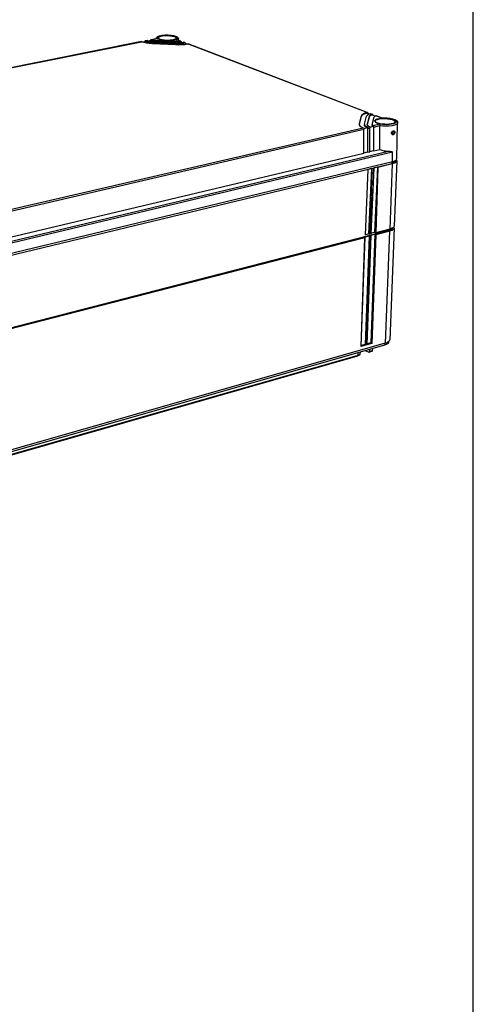
# Model space of a CAD drawing. Extents: x 12 to 202, y 7 to 290.
# Drawn here: x 160 to 202, y 148 to 240 of the extents above; entities that cross this region are included whole.
import ezdxf

# ---------------------------------------------------------------- set-up
doc = ezdxf.new("R2010")
doc.units = 0
doc.header["$LTSCALE"] = 19.36
doc.layers.get('0').update_dxf_attribs({"linetype": 'CONTINUOUS'})
doc.layers.add('EDGEFEAT', color=7, linetype='CONTINUOUS')
doc.styles.get("Standard").update_dxf_attribs({"font": 'ARIAL.TTF'})
doc.dimstyles.new('DIMSTYLE_1', dxfattribs={"dimtxt": 2, "dimasz": 2, "dimexe": 0.18, "dimexo": 0.0625, "dimgap": 0.09, "dimtad": 1, "dimdec": 1, "dimlfac": 8, "dimtxsty": 'STANDARD', "dimblk": '_ARROW_FILLED', "dimblk1": '_ARROW_FILLED', "dimblk2": '_ARROW_FILLED', "dimcen": 0.09, "dimazin": 3, "dimtp": 0.5, "dimtm": 0.5, "dimtfac": 1, "dimtdec": 1, "dimtofl": 0, "dimtmove": 0, "dimatfit": 3, "dimtolj": 1})
doc.dimstyles.new('DIMSTYLE_2', dxfattribs={"dimtxt": 2, "dimasz": 2, "dimexe": 0.18, "dimexo": 0.0625, "dimgap": 0.09, "dimtad": 1, "dimdec": 1, "dimlfac": 8, "dimtxsty": 'STANDARD', "dimblk": '_ARROW_FILLED', "dimblk1": '_ARROW_FILLED', "dimblk2": '_ARROW_FILLED', "dimcen": 0.09, "dimazin": 3, "dimtp": 0.2, "dimtm": 0.2, "dimtfac": 1, "dimtdec": 1, "dimtofl": 0, "dimtmove": 0, "dimatfit": 3, "dimtolj": 1})
doc.dimstyles.new('DIMSTYLE_3', dxfattribs={"dimtxt": 2, "dimasz": 2, "dimexe": 0.18, "dimexo": 0.0625, "dimgap": 0.09, "dimtad": 1, "dimdec": 1, "dimlfac": 8, "dimtxsty": 'STANDARD', "dimblk": '_ARROW_FILLED', "dimblk1": '_ARROW_FILLED', "dimblk2": '_ARROW_FILLED', "dimcen": 0.09, "dimazin": 3, "dimtp": 0.3, "dimtm": 0.3, "dimtfac": 1, "dimtdec": 1, "dimtofl": 0, "dimtmove": 0, "dimatfit": 3, "dimtolj": 1})
doc.dimstyles.new('DIMSTYLE_4', dxfattribs={"dimtxt": 2, "dimasz": 2, "dimexe": 0.18, "dimexo": 0.0625, "dimgap": 0.09, "dimtad": 1, "dimdec": 1, "dimlfac": 8, "dimtxsty": 'STANDARD', "dimblk": '_ARROW_FILLED', "dimblk1": '_ARROW_FILLED', "dimblk2": '_ARROW_FILLED', "dimcen": 0.09, "dimazin": 3, "dimtp": 0.1, "dimtm": 0.1, "dimtfac": 1, "dimtdec": 1, "dimtofl": 0, "dimtmove": 0, "dimatfit": 3, "dimtolj": 1})

# ---------------------------------------------------------------- blocks, each defined once
blk = doc.blocks.new('_ARROW_FILLED')
at = {"color": 0, "linetype": 'BYBLOCK'}
blk.add_solid([(0, 0), (-1, 0.2), (-1, -0.2)], dxfattribs=at)
blk = doc.blocks.new('*D')
at = {"color": 2, "linetype": 'CONTINUOUS'}
for p, q in [((48.5, 231.688), (48.5, 246.462)), ((48.5, 246.462), (48.5, 229.812)), ((52.5, 231.688), (44, 231.688)), ((45, 231.688), (45, 220.031)), ((52.5, 231.688), (47.5, 231.688)), ((48.5, 222.938), (48.5, 229.812)), ((52.5, 227.938), (47.5, 227.938)), ((48.5, 227.938), (48.5, 222.938)), ((109.5, 211.688), (109.5, 227.22)), ((109.5, 227.22), (109.5, 210)), ((48.5, 221.062), (48.5, 226.062)), ((48.5, 226.062), (48.5, 214.719)), ((52.5, 221.062), (47.5, 221.062)), ((45, 208.375), (45, 220.031)), ((102.125, 217.625), (102.125, 201.812)), ((103.375, 217.438), (103.375, 201.812)), ((48.5, 193.314), (48.5, 214.719)), ((104.906, 211.688), (110.5, 211.688)), ((109.5, 203.312), (109.5, 210)), ((102.281, 209.625), (102.281, 198.312)), ((103.219, 209.625), (103.219, 198.312)), ((52.5, 208.375), (44, 208.375)), ((52.5, 208.375), (47.5, 208.375)), ((48.5, 208.375), (48.5, 193.314)), ((103.045, 208.312), (110.5, 208.312)), ((109.5, 208.312), (109.5, 203.312)), ((102.125, 202.812), (83.607, 202.812)), ((83.607, 202.812), (102.75, 202.812)), ((108.375, 202.812), (102.75, 202.812)), ((103.375, 202.812), (108.375, 202.812)), ((102.281, 199.312), (84.379, 199.312)), ((84.379, 199.312), (102.75, 199.312)), ((108.219, 199.312), (102.75, 199.312)), ((103.219, 199.312), (108.219, 199.312)), ((52.5, 138.75), (37, 138.75)), ((38, 138.75), (38, 120)), ((53.75, 137.5), (40.5, 137.5)), ((41.5, 137.5), (41.5, 120)), ((76.656, 135.625), (44, 135.625)), ((45, 135.625), (45, 120)), ((58.125, 133.125), (47.5, 133.125)), ((48.5, 133.125), (48.5, 120)), ((142.812, 107.763), (142.812, 126.366)), ((142.812, 126.366), (142.812, 107.5)), ((38, 101.25), (38, 120)), ((41.5, 102.5), (41.5, 120)), ((45, 104.375), (45, 120)), ((48.5, 106.875), (48.5, 120)), ((57.125, 117.656), (57.125, 91.25)), ((100.875, 117.656), (100.875, 91.25)), ((147.25, 107.763), (141.812, 107.763)), ((58.125, 106.875), (47.5, 106.875)), ((147.25, 107.237), (141.812, 107.237)), ((142.812, 102.237), (142.812, 107.5)), ((142.812, 107.237), (142.812, 102.237)), ((59.625, 105.375), (59.625, 94.75)), ((98.375, 105.375), (98.375, 94.75)), ((149, 105), (149, 94.75)), ((150, 105.5), (150, 94.75)), ((150, 105.5), (150, 91.25)), ((171.25, 105), (171.25, 94.75)), ((171.688, 105), (171.688, 94.75)), ((76.656, 104.375), (44, 104.375)), ((149, 104.904), (149, 87.75)), ((171.25, 104.195), (171.25, 87.75)), ((171.25, 104.195), (171.25, 91.25)), ((53.75, 102.5), (40.5, 102.5)), ((52.5, 101.25), (37, 101.25)), ((55.25, 101), (55.25, 87.75)), ((102.75, 101), (102.75, 87.75)), ((54, 99.75), (54, 84.25)), ((104, 99.75), (104, 84.25)), ((59.625, 95.75), (79, 95.75)), ((98.375, 95.75), (79, 95.75)), ((149, 95.75), (135.38, 95.75)), ((135.38, 95.75), (149.5, 95.75)), ((155, 95.75), (149.5, 95.75)), ((150, 95.75), (155, 95.75)), ((171.25, 95.75), (166.25, 95.75)), ((166.25, 95.75), (171.469, 95.75)), ((188.031, 95.75), (171.469, 95.75)), ((171.688, 95.75), (188.031, 95.75)), ((57.125, 92.25), (79, 92.25)), ((100.875, 92.25), (79, 92.25)), ((150, 92.25), (160.625, 92.25)), ((171.25, 92.25), (160.625, 92.25)), ((160.625, 92.25), (188.279, 92.25)), ((55.25, 88.75), (79, 88.75)), ((102.75, 88.75), (79, 88.75)), ((149, 88.75), (160.125, 88.75)), ((171.25, 88.75), (160.125, 88.75)), ((160.125, 88.75), (188.247, 88.75)), ((54, 85.25), (79, 85.25)), ((104, 85.25), (79, 85.25))]:
    blk.add_line(p, q, dxfattribs=at)
at = {"color": 2, "linetype": 'CONTINUOUS', "xscale": 2, "yscale": 2, "zscale": 2}
for p, rotation in [((48.5, 231.688), 270), ((45, 231.688), 90), ((48.5, 227.938), 90), ((48.5, 221.062), 270), ((109.5, 211.688), 270), ((45, 208.375), 270), ((48.5, 208.375), 90), ((109.5, 208.312), 90), ((103.375, 202.812), 180), ((103.219, 199.312), 180), ((38, 138.75), 90), ((41.5, 137.5), 90), ((45, 135.625), 90), ((48.5, 133.125), 90), ((142.812, 107.763), 270), ((48.5, 106.875), 270), ((142.812, 107.237), 90), ((45, 104.375), 270), ((41.5, 102.5), 270), ((38, 101.25), 270), ((59.625, 95.75), 180), ((150, 95.75), 180), ((171.688, 95.75), 180), ((57.125, 92.25), 180), ((150, 92.25), 180), ((55.25, 88.75), 180), ((149, 88.75), 180), ((54, 85.25), 180)]:
    blk.add_blockref('_ARROW_FILLED', p, dxfattribs=dict(at, rotation=rotation))
for p in [(102.125, 202.812), (102.281, 199.312), (98.375, 95.75), (149, 95.75), (171.25, 95.75), (100.875, 92.25), (171.25, 92.25), (102.75, 88.75), (171.25, 88.75), (104, 85.25)]:
    blk.add_blockref('_ARROW_FILLED', p, dxfattribs=at)
at = {"color": 2, "linetype": 'CONTINUOUS'}
for s, p in [('[1.18]', (48, 239.481)), ('30', (48, 234.373)), ('[7.34]', (44.5, 221.035)), ('[1.06]', (109, 220.238)), ('186.5', (44.5, 212.046)), ('27', (109, 215.131)), ('[4]', (48, 202.303)), ('101.5', (48, 193.314)), ('[11.81]', (37.5, 119.063)), ('[11.02]', (41, 119.063)), ('[9.84]', (44.5, 119.84)), ('[8.27]', (48, 119.84)), ('[0.17]', (142.312, 119.384)), ('250', (44.5, 113.178)), ('210', (48, 113.178)), ('300', (37.5, 112.401)), ('280', (41, 112.401)), ('%%c4.2', (142.312, 110.837))]:
    blk.add_text(s, height=2, rotation=90, dxfattribs=at).set_placement(p)
for s, p in [('%%c10', (83.607, 203.312)), ('[0.39]', (91.382, 203.312)), ('%%c7.5', (84.379, 199.812)), ('[0.3]', (92.927, 199.812)), ('310', (72.178, 96.25)), ('[12.2]', (78.84, 96.25)), ('8', (135.38, 96.25)), ('[0.32]', (138.934, 96.25)), ('3.5', (175.169, 96.25)), ('[0.14]', (181.05, 96.25)), ('[13.78]', (78.063, 92.75)), ('[6.69]', (181.298, 92.75)), ('350', (71.401, 92.75)), ('170', (174.636, 92.75)), ('380', (71.401, 89.25)), ('[14.96]', (78.063, 89.25)), ('178', (174.604, 89.25)), ('[7.01]', (181.265, 89.25)), ('400', (71.401, 85.75)), ('[15.75]', (78.063, 85.75))]:
    blk.add_text(s, height=2, dxfattribs=at).set_placement(p)

msp = doc.modelspace()

# ---------------------------------------------------------------- linework, layer by layer
at = {"color": 7, "linetype": 'CONTINUOUS'}
for p, q in [((202, 7), (202, 290)), ((138.808, 231.293), (170.972, 237.701)), ((171.044, 237.679), (171.302, 237.73)), ((171.503, 237.67), (171.302, 237.73)), ((171.752, 237.626), (171.503, 237.67)), ((171.589, 237.787), (171.84, 237.837)), ((172.032, 237.601), (171.752, 237.626)), ((171.921, 237.813), (171.84, 237.837)), ((172.021, 237.796), (171.921, 237.813)), ((172.132, 237.786), (172.021, 237.796)), ((172.033, 237.655), (172.032, 237.601)), ((174.215, 237.494), (172.032, 237.601)), ((174.215, 237.548), (172.033, 237.655)), ((172.066, 237.717), (174.247, 237.609)), ((172.133, 237.84), (172.132, 237.786)), ((174.31, 237.679), (172.132, 237.786)), ((174.31, 237.733), (172.133, 237.84)), ((174.31, 237.733), (174.31, 237.679)), ((174.426, 237.678), (174.31, 237.679)), ((174.424, 237.825), (174.424, 237.954)), ((174.641, 237.7), (174.809, 237.635)), ((171.966, 237.531), (174.152, 237.424)), ((174.215, 237.548), (174.215, 237.494)), ((175.044, 237.546), (174.79, 237.508)), ((175.044, 237.546), (175.216, 237.48)), ((191.52, 230.749), (191.321, 230.025)), ((191.518, 230.691), (191.324, 229.985)), ((191.52, 230.749), (191.518, 230.691)), ((191.81, 229.999), (192.006, 230.723)), ((192.249, 230.71), (192.055, 229.986)), ((192.247, 230.652), (192.062, 229.962)), ((192.113, 231.024), (192.343, 230.936)), ((192.249, 230.71), (192.247, 230.652)), ((192.586, 230.843), (192.416, 230.791)), ((192.545, 229.96), (192.735, 230.685)), ((192.586, 230.843), (192.821, 230.753)), ((157.85, 221.828), (191.688, 229.645)), ((157.926, 221.672), (191.763, 229.503)), ((191.746, 229.578), (192.097, 229.659)), ((192.097, 229.659), (192.097, 227.385)), ((192.309, 229.708), (192.659, 229.789)), ((192.659, 229.789), (192.657, 227.518)), ((194.851, 226.753), (194.923, 230.111)), ((194.405, 229.18), (194.425, 229.237)), ((194.425, 229.237), (194.428, 229.29)), ((155.999, 218.395), (194.055, 227.459)), ((192.326, 227.44), (192.657, 227.518)), ((192.657, 227.518), (192.699, 227.485)), ((192.699, 227.485), (193.268, 227.62)), ((155.638, 218.148), (194.454, 227.408)), ((158.022, 219.257), (191.764, 227.263)), ((191.764, 227.306), (192.097, 227.385)), ((192.097, 227.385), (192.138, 227.352)), ((192.138, 227.352), (192.326, 227.396)), ((194.429, 226.478), (194.641, 226.547)), ((194.843, 226.546), (194.6, 220.461)), ((194.641, 226.547), (194.784, 226.632)), ((194.785, 226.581), (194.755, 226.503)), ((194.784, 226.632), (194.848, 226.729)), ((194.788, 226.638), (194.785, 226.581)), ((194.796, 226.65), (194.821, 226.625)), ((194.821, 226.625), (194.843, 226.546)), ((194.843, 226.546), (194.84, 226.524)), ((194.848, 226.729), (194.851, 226.753)), ((155.629, 216.966), (194.384, 226.32)), ((194.429, 226.478), (155.661, 217.136)), ((194.421, 226.273), (194.181, 220.172)), ((194.389, 226.469), (194.384, 226.32)), ((194.618, 226.401), (194.384, 226.32)), ((194.384, 226.32), (194.421, 226.273)), ((194.633, 226.342), (194.421, 226.273)), ((194.755, 226.503), (194.618, 226.401)), ((194.12, 220.156), (194.115, 220.038)), ((194.341, 220.121), (194.115, 220.038)), ((194.592, 220.253), (194.175, 209.809)), ((194.391, 220.245), (194.181, 220.172)), ((194.474, 220.226), (194.341, 220.121)), ((194.533, 220.335), (194.391, 220.245)), ((194.503, 220.306), (194.474, 220.226)), ((194.597, 220.437), (194.533, 220.335)), ((194.548, 220.359), (194.57, 220.337)), ((194.57, 220.337), (194.592, 220.253)), ((194.592, 220.253), (194.589, 220.23)), ((194.6, 220.461), (194.597, 220.437)), ((194.115, 220.038), (155.696, 210.138)), ((192.256, 219.729), (191.903, 219.638)), ((192.812, 219.872), (192.46, 219.781)), ((194.173, 219.964), (193.76, 209.494)), ((194.115, 220.038), (194.173, 219.964)), ((194.383, 220.037), (194.173, 219.964)), ((193.694, 209.308), (155.844, 198.501)), ((193.76, 209.494), (155.895, 198.698)), ((193.7, 209.473), (193.694, 209.308)), ((193.886, 209.382), (193.694, 209.308)), ((193.818, 209.511), (193.76, 209.494)), ((193.968, 209.573), (193.818, 209.511)), ((194.016, 209.473), (193.886, 209.382)), ((194.109, 209.672), (193.968, 209.573)), ((194.074, 209.577), (194.016, 209.473)), ((194.077, 209.601), (194.074, 209.577)), ((194.079, 209.651), (194.077, 209.601)), ((191.407, 208.655), (191.398, 208.506))]:
    msp.add_line(p, q, dxfattribs=at)
for points in [[(174.641, 237.7), (174.539, 237.685), (174.426, 237.678)], [(174.79, 237.508), (174.507, 237.49), (174.215, 237.494)], [(192.113, 231.024), (191.882, 230.958), (191.701, 230.879), (191.578, 230.788), (191.518, 230.691)], [(192.416, 230.791), (192.3, 230.726), (192.247, 230.652)], [(192.097, 229.659), (191.923, 229.747), (191.824, 229.843), (191.805, 229.914)], [(192.659, 229.789), (192.589, 229.824), (192.55, 229.862), (192.542, 229.891)], [(194.368, 229.134), (194.371, 229.136), (194.405, 229.18)], [(194.84, 226.524), (194.776, 226.427), (194.633, 226.342)], [(194.589, 220.23), (194.525, 220.127), (194.383, 220.037)], [(194.175, 209.809), (194.172, 209.784), (194.109, 209.672)]]:
    msp.add_lwpolyline(points, dxfattribs=at)
at = {"layer": 'EDGEFEAT', "color": 7, "linetype": 'CONTINUOUS'}
for p, q in [((170.949, 237.703), (138.789, 231.296)), ((170.962, 237.703), (170.972, 237.701)), ((170.972, 237.701), (171.174, 237.64)), ((171.174, 237.64), (171.413, 237.59)), ((171.309, 237.775), (171.302, 237.772)), ((171.302, 237.772), (171.302, 237.73)), ((171.489, 237.81), (171.309, 237.775)), ((171.513, 237.808), (171.333, 237.772)), ((171.333, 237.772), (171.529, 237.718)), ((171.502, 237.811), (171.513, 237.808)), ((171.513, 237.808), (171.669, 237.766)), ((171.669, 237.766), (171.857, 237.734)), ((171.841, 237.88), (171.84, 237.837)), ((171.848, 237.882), (171.841, 237.88)), ((172.423, 237.996), (171.848, 237.882)), ((171.857, 237.734), (172.066, 237.717)), ((172.466, 237.998), (171.873, 237.88)), ((172.036, 237.848), (172.133, 237.84)), ((172.314, 237.973), (172.36, 238.094)), ((172.36, 238.094), (172.476, 238.185)), ((172.423, 237.996), (172.466, 237.998)), ((172.426, 238.068), (172.453, 238.138)), ((172.466, 237.998), (172.426, 238.068)), ((172.476, 238.185), (172.652, 238.254)), ((172.491, 238.069), (172.499, 238.109)), ((172.523, 238.042), (172.523, 238.044)), ((172.549, 237.997), (172.623, 237.949)), ((172.663, 237.927), (172.614, 237.948)), ((172.623, 237.949), (172.675, 237.926)), ((172.722, 237.907), (172.663, 237.927)), ((172.675, 237.926), (172.769, 237.896)), ((173.957, 238.276), (174.151, 238.221)), ((174.13, 237.938), (174.006, 237.893)), ((174.151, 238.221), (174.293, 238.153)), ((174.266, 237.978), (174.156, 237.915)), ((174.215, 237.905), (174.156, 237.915)), ((174.6, 237.746), (174.156, 237.915)), ((174.165, 237.964), (174.213, 238.016)), ((174.203, 238.184), (174.291, 238.117)), ((174.213, 238.016), (174.215, 238.031)), ((174.215, 238.031), (174.215, 238.027)), ((174.604, 237.756), (174.215, 237.905)), ((174.293, 238.153), (174.387, 238.066)), ((174.387, 238.066), (174.424, 237.954)), ((174.509, 237.736), (174.6, 237.746)), ((174.614, 237.747), (174.6, 237.746)), ((174.641, 237.742), (174.64, 237.743)), ((174.641, 237.742), (174.641, 237.7)), ((174.666, 237.725), (174.641, 237.742)), ((174.676, 237.618), (174.869, 237.643)), ((174.76, 237.559), (175.004, 237.592)), ((175.004, 237.592), (174.869, 237.643)), ((175.008, 237.602), (174.908, 237.64)), ((175.018, 237.593), (175.004, 237.592)), ((175.044, 237.588), (175.043, 237.589)), ((175.044, 237.588), (175.044, 237.546)), ((175.069, 237.571), (175.044, 237.588)), ((175.018, 237.45), (175.273, 237.489)), ((192.074, 231.071), (175.273, 237.489)), ((192.078, 231.083), (175.312, 237.486)), ((192.067, 230.81), (192.006, 230.723)), ((192.198, 230.888), (192.067, 230.81)), ((192.088, 231.073), (192.074, 231.071)), ((192.115, 231.069), (192.113, 231.069)), ((192.115, 231.069), (192.113, 231.024)), ((192.14, 231.051), (192.115, 231.069)), ((192.389, 230.951), (192.198, 230.888)), ((192.296, 230.779), (192.249, 230.71)), ((192.398, 230.84), (192.296, 230.779)), ((192.547, 230.891), (192.389, 230.951)), ((192.547, 230.891), (192.398, 230.84)), ((192.551, 230.902), (192.428, 230.949)), ((192.561, 230.893), (192.547, 230.891)), ((192.587, 230.888), (192.586, 230.889)), ((192.587, 230.888), (192.586, 230.843)), ((192.612, 230.87), (192.587, 230.888)), ((192.756, 230.716), (192.735, 230.685)), ((192.83, 230.258), (192.83, 230.262)), ((193.39, 230.569), (192.864, 230.77)), ((193.406, 230.576), (192.902, 230.768)), ((193.402, 230.576), (193.39, 230.569)), ((193.402, 230.576), (193.559, 230.584)), ((194.439, 230.492), (194.659, 230.415)), ((191.321, 230.025), (191.315, 229.987)), ((191.315, 229.987), (191.325, 229.926)), ((191.723, 229.618), (191.745, 229.585)), ((191.745, 229.585), (191.759, 229.545)), ((191.759, 229.545), (191.763, 229.503)), ((191.764, 227.263), (191.763, 229.503)), ((191.81, 229.999), (191.807, 229.972)), ((191.807, 229.972), (191.823, 229.906)), ((191.823, 229.906), (191.91, 229.815)), ((191.91, 229.815), (192.076, 229.725)), ((192.055, 229.986), (192.052, 229.965)), ((192.052, 229.965), (192.065, 229.913)), ((192.064, 229.732), (192.252, 229.775)), ((192.065, 229.913), (192.132, 229.841)), ((192.099, 229.705), (192.097, 229.659)), ((192.132, 229.841), (192.252, 229.775)), ((192.138, 227.352), (192.139, 229.59)), ((192.139, 229.59), (192.327, 229.633)), ((192.286, 229.748), (192.308, 229.715)), ((192.308, 229.715), (192.322, 229.675)), ((192.322, 229.675), (192.327, 229.633)), ((192.326, 227.396), (192.327, 229.633)), ((192.545, 229.96), (192.544, 229.95)), ((192.577, 229.893), (192.628, 229.862)), ((192.628, 229.862), (193.247, 230.005)), ((192.661, 229.835), (192.659, 229.789)), ((192.699, 227.485), (192.701, 229.72)), ((192.701, 229.72), (193.26, 229.849)), ((193.028, 230.094), (192.968, 230.119)), ((192.976, 230.121), (193.04, 230.094)), ((193.098, 230.07), (193.028, 230.094)), ((193.04, 230.094), (193.145, 230.059)), ((193.184, 230.045), (193.098, 230.07)), ((193.145, 230.059), (193.36, 230.01)), ((193.87, 229.969), (194.122, 229.981)), ((194.361, 229.245), (194.406, 229.306)), ((194.406, 229.306), (194.459, 229.346)), ((194.459, 229.346), (194.507, 229.365)), ((194.502, 229.321), (194.481, 229.32)), ((194.507, 229.32), (194.502, 229.321)), ((194.506, 229.32), (194.507, 229.32)), ((194.695, 230.2), (194.695, 230.196)), ((194.923, 230.111), (194.923, 230.109)), ((194.336, 229.172), (194.361, 229.245)), ((194.371, 229.204), (194.363, 229.151)), ((194.363, 229.151), (194.375, 229.104)), ((194.395, 229.254), (194.371, 229.204)), ((194.375, 229.104), (194.401, 229.073)), ((194.432, 229.294), (194.395, 229.254)), ((194.401, 229.073), (194.414, 229.067)), ((194.414, 229.067), (194.414, 229.067)), ((194.54, 229.151), (194.517, 229.107)), ((194.429, 226.478), (194.454, 227.408)), ((191.902, 219.591), (192.151, 225.737)), ((192.464, 225.836), (192.142, 225.758)), ((192.464, 225.836), (192.191, 219.727)), ((192.464, 225.836), (192.264, 219.695)), ((192.516, 225.813), (192.316, 219.692)), ((192.446, 219.725), (192.699, 225.857)), ((192.459, 219.734), (192.712, 225.873)), ((192.699, 225.857), (192.516, 225.813)), ((193.024, 225.971), (192.704, 225.894)), ((193.024, 225.971), (192.746, 219.87)), ((193.024, 225.971), (192.82, 219.838)), ((193.076, 225.948), (192.872, 219.835)), ((194.421, 226.273), (193.076, 225.948)), ((194.181, 220.172), (192.872, 219.835)), ((191.862, 219.368), (158.515, 210.767)), ((191.493, 209.184), (191.862, 219.368)), ((191.516, 209.241), (191.884, 219.395)), ((192.242, 219.526), (191.869, 209.375)), ((192.242, 219.526), (191.871, 219.43)), ((191.884, 219.402), (191.871, 219.43)), ((191.884, 219.394), (191.884, 219.402)), ((192.327, 219.488), (191.951, 209.314)), ((192.043, 209.34), (192.419, 219.512)), ((192.066, 209.397), (192.441, 219.538)), ((192.264, 219.695), (192.191, 219.727)), ((192.446, 219.725), (192.316, 219.692)), ((192.419, 219.512), (192.327, 219.488)), ((192.798, 219.669), (192.417, 209.531)), ((192.798, 219.669), (192.427, 219.574)), ((192.441, 219.546), (192.427, 219.574)), ((192.441, 219.538), (192.441, 219.546)), ((192.882, 219.631), (192.5, 209.47)), ((192.82, 219.838), (192.746, 219.87)), ((194.173, 219.964), (192.882, 219.631)), ((191.951, 209.314), (191.493, 209.184)), ((191.869, 209.375), (191.517, 209.275)), ((192.5, 209.47), (192.043, 209.34)), ((192.417, 209.531), (192.067, 209.431)), ((158.377, 198.92), (191.193, 208.314)), ((158.406, 198.985), (191.228, 208.376)), ((191.321, 208.379), (191.193, 208.314)), ((191.193, 208.314), (191.228, 208.376)), ((191.228, 208.376), (191.239, 208.607)), ((191.37, 208.449), (191.228, 208.376)), ((191.331, 208.392), (191.321, 208.379)), ((191.382, 208.464), (191.332, 208.393)), ((191.382, 208.464), (191.37, 208.449)), ((191.398, 208.506), (191.382, 208.464)), ((192.202, 208.647), (191.895, 208.795)), ((192.275, 208.679), (192.282, 208.718)), ((192.289, 208.907), (192.282, 208.718)), ((192.548, 208.794), (192.282, 208.718)), ((192.502, 208.718), (192.299, 208.66)), ((192.56, 208.984), (192.548, 208.794))]:
    msp.add_line(p, q, dxfattribs=at)
for points in [[(170.949, 237.703), (170.952, 237.703), (170.962, 237.703)], [(171.302, 237.772), (171.283, 237.757), (171.27, 237.731)], [(171.333, 237.772), (171.322, 237.775), (171.312, 237.775), (171.309, 237.775)], [(171.413, 237.59), (171.68, 237.553), (171.966, 237.531)], [(171.489, 237.81), (171.491, 237.811), (171.502, 237.811)], [(171.529, 237.718), (171.768, 237.678), (172.033, 237.655)], [(171.841, 237.88), (171.822, 237.864), (171.809, 237.838)], [(171.873, 237.88), (171.861, 237.882), (171.851, 237.882), (171.848, 237.882)], [(171.873, 237.88), (171.948, 237.861), (172.036, 237.848)], [(172.453, 238.138), (172.546, 238.203), (172.698, 238.258), (172.897, 238.299), (173.13, 238.324), (173.38, 238.331), (173.629, 238.318), (173.86, 238.288), (174.056, 238.242), (174.203, 238.184)], [(172.614, 237.948), (172.569, 237.973), (172.531, 238.001), (172.503, 238.033), (172.491, 238.069)], [(172.499, 238.109), (172.537, 238.153), (172.611, 238.198), (172.736, 238.243), (172.912, 238.281), (173.11, 238.304), (173.298, 238.312), (173.468, 238.31), (173.617, 238.301), (173.745, 238.286), (173.852, 238.268), (173.942, 238.249), (174.015, 238.229), (174.074, 238.209)], [(172.523, 238.044), (172.532, 238.076), (172.568, 238.118), (172.64, 238.161), (172.76, 238.205), (172.929, 238.241), (173.119, 238.263), (173.3, 238.272), (173.464, 238.27), (173.607, 238.261), (173.73, 238.246), (173.834, 238.229), (173.92, 238.211), (173.99, 238.191), (174.047, 238.172)], [(172.523, 238.044), (172.524, 238.037), (172.549, 237.997)], [(172.652, 238.254), (172.887, 238.303), (173.161, 238.33), (173.446, 238.334), (173.718, 238.314), (173.957, 238.276)], [(172.884, 237.867), (172.795, 237.887), (172.722, 237.907)], [(172.769, 237.896), (172.962, 237.855), (173.189, 237.83), (173.431, 237.824), (173.668, 237.836), (173.879, 237.866), (174.049, 237.91), (174.165, 237.964)], [(174.006, 237.893), (173.829, 237.855), (173.631, 237.831), (173.442, 237.823), (173.271, 237.825), (173.121, 237.834), (172.992, 237.849), (172.884, 237.867)], [(174.047, 238.172), (174.094, 238.152), (174.137, 238.129), (174.175, 238.102), (174.202, 238.071), (174.215, 238.036), (174.215, 238.031)], [(174.074, 238.209), (174.123, 238.188), (174.168, 238.164), (174.207, 238.136), (174.235, 238.104), (174.249, 238.067), (174.241, 238.027), (174.204, 237.983), (174.13, 237.938)], [(174.247, 237.609), (174.464, 237.606), (174.676, 237.618)], [(174.291, 238.117), (174.313, 238.047), (174.266, 237.978)], [(174.31, 237.733), (174.411, 237.731), (174.509, 237.736)], [(174.424, 237.954), (174.39, 237.881), (174.351, 237.853)], [(174.64, 237.743), (174.628, 237.746), (174.614, 237.747)], [(174.685, 237.683), (174.683, 237.697), (174.666, 237.725)], [(174.869, 237.643), (174.883, 237.645), (174.897, 237.643), (174.908, 237.64)], [(175.043, 237.589), (175.031, 237.592), (175.018, 237.593)], [(174.152, 237.424), (174.447, 237.417), (174.739, 237.426), (175.018, 237.45)], [(174.215, 237.548), (174.491, 237.544), (174.76, 237.559)], [(175.088, 237.529), (175.086, 237.543), (175.069, 237.571)], [(175.273, 237.489), (175.287, 237.49), (175.301, 237.489), (175.312, 237.486)], [(192.074, 231.071), (191.859, 231.007), (191.691, 230.929), (191.577, 230.842), (191.52, 230.749)], [(192.113, 231.069), (192.102, 231.073), (192.088, 231.073)], [(192.158, 231.006), (192.156, 231.021), (192.14, 231.051)], [(192.389, 230.951), (192.403, 230.953), (192.417, 230.952), (192.428, 230.949)], [(192.586, 230.889), (192.574, 230.892), (192.561, 230.893)], [(192.631, 230.826), (192.629, 230.84), (192.612, 230.87)], [(192.864, 230.77), (192.8, 230.745), (192.756, 230.716)], [(192.797, 230.314), (192.826, 230.366), (192.896, 230.42), (193.02, 230.474), (193.203, 230.52)], [(192.862, 230.183), (192.823, 230.221), (192.799, 230.265), (192.797, 230.314)], [(192.83, 230.262), (192.833, 230.277), (192.86, 230.328), (192.927, 230.38), (193.047, 230.432), (193.222, 230.476), (193.425, 230.503)], [(192.83, 230.262), (192.831, 230.249), (192.871, 230.187), (192.976, 230.121)], [(192.864, 230.77), (192.877, 230.772), (192.891, 230.771), (192.902, 230.768)], [(193.203, 230.52), (193.413, 230.548), (193.617, 230.558)], [(193.39, 230.569), (193.66, 230.58), (193.937, 230.569), (194.203, 230.536), (194.437, 230.483), (194.623, 230.415), (194.748, 230.336), (194.803, 230.251), (194.783, 230.168), (194.69, 230.091), (194.53, 230.026)], [(193.425, 230.503), (193.621, 230.513), (193.801, 230.51), (193.961, 230.499), (194.1, 230.482), (194.218, 230.462), (194.318, 230.439), (194.4, 230.416), (194.468, 230.393)], [(193.559, 230.584), (193.861, 230.58), (194.164, 230.549), (194.439, 230.492)], [(193.617, 230.558), (193.804, 230.556), (193.97, 230.544), (194.115, 230.526), (194.237, 230.505), (194.341, 230.482), (194.427, 230.457), (194.497, 230.433)], [(194.468, 230.393), (194.525, 230.369), (194.58, 230.34), (194.628, 230.308), (194.667, 230.271), (194.691, 230.229), (194.695, 230.2)], [(194.497, 230.433), (194.557, 230.408), (194.613, 230.379), (194.663, 230.345), (194.704, 230.307), (194.728, 230.263), (194.731, 230.215), (194.703, 230.162), (194.635, 230.107), (194.511, 230.053)], [(194.659, 230.415), (194.814, 230.321), (194.905, 230.203), (194.923, 230.109)], [(191.325, 229.926), (191.389, 229.828), (191.512, 229.733), (191.688, 229.645)], [(191.688, 229.645), (191.7, 229.638), (191.712, 229.629), (191.723, 229.618)], [(192.099, 229.705), (192.088, 229.716), (192.076, 229.725)], [(192.139, 229.59), (192.134, 229.632), (192.12, 229.672), (192.099, 229.705)], [(192.252, 229.775), (192.264, 229.769), (192.275, 229.76), (192.286, 229.748)], [(192.544, 229.95), (192.549, 229.926), (192.577, 229.893)], [(192.661, 229.835), (192.65, 229.846), (192.639, 229.855), (192.628, 229.862)], [(192.701, 229.72), (192.697, 229.762), (192.682, 229.802), (192.661, 229.835)], [(192.968, 230.119), (192.912, 230.149), (192.862, 230.183)], [(194.511, 230.053), (194.328, 230.007), (194.117, 229.979), (193.911, 229.968), (193.723, 229.971), (193.556, 229.982), (193.411, 230), (193.287, 230.022), (193.184, 230.045)], [(194.06, 229.951), (193.783, 229.947), (193.505, 229.965), (193.247, 230.005)], [(193.247, 230.005), (193.254, 229.972), (193.259, 229.916), (193.26, 229.849)], [(194.923, 230.109), (194.9, 230.044), (194.802, 229.96), (194.636, 229.89), (194.41, 229.836), (194.141, 229.803), (193.846, 229.794), (193.545, 229.808), (193.26, 229.845)], [(193.268, 227.62), (193.262, 229.097), (193.26, 229.849)], [(193.36, 230.01), (193.609, 229.979), (193.87, 229.969)], [(194.53, 230.026), (194.315, 229.978), (194.06, 229.951)], [(194.122, 229.981), (194.342, 230.012), (194.516, 230.059), (194.637, 230.119), (194.693, 230.182), (194.695, 230.2)], [(194.481, 229.32), (194.472, 229.318), (194.432, 229.294)], [(194.507, 229.365), (194.549, 229.368), (194.589, 229.356)], [(194.507, 229.32), (194.518, 229.314), (194.539, 229.291), (194.551, 229.253)], [(194.589, 229.356), (194.623, 229.322), (194.644, 229.265), (194.645, 229.193), (194.625, 229.118)], [(194.497, 228.992), (194.454, 228.989), (194.408, 229.004), (194.365, 229.04), (194.338, 229.099), (194.336, 229.172)], [(194.458, 229.064), (194.43, 229.063), (194.414, 229.067)], [(194.517, 229.107), (194.488, 229.078), (194.458, 229.064)], [(194.625, 229.118), (194.589, 229.054), (194.543, 229.012), (194.497, 228.992)], [(194.551, 229.253), (194.551, 229.203), (194.54, 229.151)], [(193.268, 227.62), (193.395, 227.575), (193.526, 227.537), (193.659, 227.506), (193.792, 227.483), (193.925, 227.467), (194.055, 227.459)], [(194.055, 227.459), (194.2, 227.447), (194.333, 227.428), (194.454, 227.408)], [(192.151, 225.737), (192.15, 225.742), (192.142, 225.758)], [(192.464, 225.836), (192.48, 225.822), (192.499, 225.813), (192.516, 225.813)], [(192.699, 225.857), (192.709, 225.864), (192.712, 225.872)], [(192.712, 225.872), (192.711, 225.877), (192.704, 225.894)], [(193.024, 225.971), (193.041, 225.957), (193.059, 225.949), (193.076, 225.948)], [(191.862, 219.368), (191.88, 219.38), (191.884, 219.394)], [(192.242, 219.526), (192.269, 219.501), (192.3, 219.488), (192.327, 219.488)], [(192.316, 219.692), (192.299, 219.69), (192.28, 219.691), (192.264, 219.695)], [(192.419, 219.512), (192.437, 219.524), (192.441, 219.538)], [(192.458, 219.734), (192.456, 219.73), (192.446, 219.725)], [(192.798, 219.669), (192.825, 219.645), (192.855, 219.632), (192.882, 219.631)], [(192.872, 219.835), (192.855, 219.833), (192.836, 219.834), (192.82, 219.838)], [(191.493, 209.184), (191.51, 209.215), (191.516, 209.241)], [(191.951, 209.314), (191.929, 209.334), (191.899, 209.356), (191.869, 209.375)], [(192.043, 209.34), (192.06, 209.371), (192.066, 209.397)], [(192.5, 209.47), (192.477, 209.49), (192.448, 209.512), (192.417, 209.531)], [(192.202, 208.647), (192.232, 208.641), (192.24, 208.643)], [(192.24, 208.643), (192.257, 208.653), (192.275, 208.679)], [(192.548, 208.794), (192.539, 208.755), (192.52, 208.728), (192.502, 208.718)]]:
    msp.add_lwpolyline(points, dxfattribs=at)

# ---------------------------------------------------------------- dimensions: what is measured, and where the dimension line sits
at = {"color": 2, "linetype": 'CONTINUOUS'}
for base, p1, p2, angle, dimstyle, middle in [((45, 208.375), (52.5, 231.688), (52.5, 208.375), 270, 'DIMSTYLE_1', (43.5, 220.031)), ((48.5, 227.938), (52.5, 231.688), (52.5, 227.938), 270, 'DIMSTYLE_2', (47, 240.418)), ((48.5, 208.375), (52.5, 221.062), (52.5, 208.375), 270, 'DIMSTYLE_3', (47, 199.358)), ((38, 101.25), (52.5, 138.75), (52.5, 101.25), 270, 'DIMSTYLE_1', (36.5, 120)), ((109.5, 208.312), (104.906, 211.688), (103.045, 208.312), 270, 'DIMSTYLE_2', (108, 221.175)), ((48.5, 106.875), (58.125, 133.125), (58.125, 106.875), 270, 'DIMSTYLE_1', (47, 120)), ((149, 88.75), (171.25, 104.195), (149, 104.904), 180, 'DIMSTYLE_1', (181.425, 90.25)), ((150, 92.25), (171.25, 104.195), (150, 105.5), 180, 'DIMSTYLE_1', (181.458, 93.75)), ((57.125, 92.25), (100.875, 117.656), (57.125, 117.656), 180, 'DIMSTYLE_1', (79, 93.75)), ((45, 135.625), (76.656, 104.375), (76.656, 135.625), 90, 'DIMSTYLE_1', (43.5, 120)), ((41.5, 137.5), (53.75, 102.5), (53.75, 137.5), 90, 'DIMSTYLE_1', (40, 120))]:
    dim = msp.add_linear_dim(base=base, p1=p1, p2=p2, angle=angle, dimstyle=dimstyle, dxfattribs=at)
    dim.commit()
    dim.dimension.update_dxf_attribs({"geometry": '*D', "text_midpoint": middle, "dimtype": 160})
for base, p1, p2, dimstyle, middle in [((104, 85.25), (54, 99.75), (104, 99.75), 'DIMSTYLE_1', (79, 86.75)), ((98.375, 95.75), (59.625, 105.375), (98.375, 105.375), 'DIMSTYLE_1', (79, 97.25)), ((171.688, 95.75), (171.25, 105), (171.688, 105), 'DIMSTYLE_4', (181.6, 97.25)), ((150, 95.75), (149, 105), (150, 105.5), 'DIMSTYLE_2', (140.648, 97.25)), ((102.75, 88.75), (55.25, 101), (102.75, 101), 'DIMSTYLE_1', (79, 90.25))]:
    dim = msp.add_linear_dim(base=base, p1=p1, p2=p2, dimstyle=dimstyle, dxfattribs=at)
    dim.commit()
    dim.dimension.update_dxf_attribs({"geometry": '*D', "text_midpoint": middle, "dimtype": 160})
for base, p1, p2, middle in [((103.219, 199.312), (102.281, 209.625), (103.219, 209.625), (91.367, 200.812)), ((103.375, 202.812), (102.125, 217.625), (103.375, 217.438), (90.985, 204.312))]:
    dim = msp.add_linear_dim(base=base, p1=p1, p2=p2, text='%%c<>', dimstyle='DIMSTYLE_2', dxfattribs=at)
    dim.commit()
    dim.dimension.update_dxf_attribs({"geometry": '*D', "text_midpoint": middle, "dimtype": 160})
dim = msp.add_linear_dim(base=(142.812, 107.763), p1=(147.25, 107.237), p2=(147.25, 107.763), angle=90, text='%%c<>', dimstyle='DIMSTYLE_4', dxfattribs=at)
dim.commit()
dim.dimension.update_dxf_attribs({"geometry": '*D', "text_midpoint": (141.312, 118.601), "dimtype": 160})

doc.saveas('drawing.dxf')
